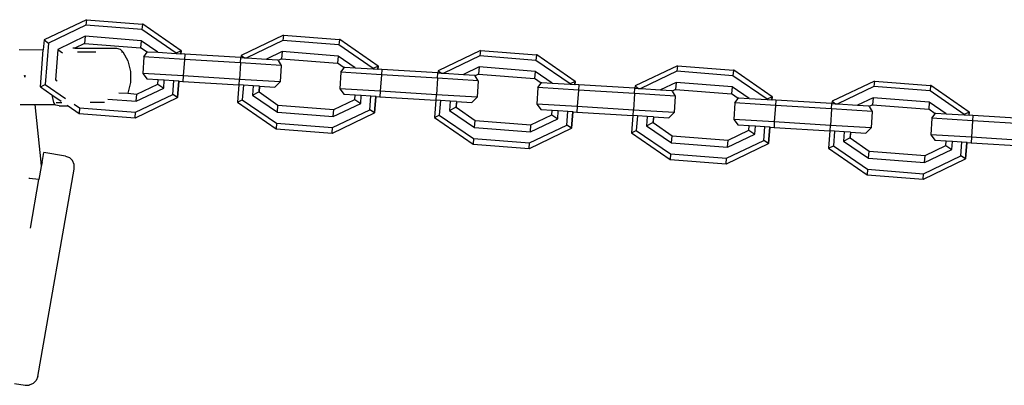
# Model space of a CAD drawing. Units: millimetres. Extents: x -384 to 3336, y -87 to 1313.
# Drawn here: x 2680 to 2698, y 1105 to 1111 of the extents above; entities that cross this region are included whole.
import ezdxf

# ---------------------------------------------------------------- set-up
doc = ezdxf.new("R2010")
doc.units = ezdxf.units.MM
doc.header["$LTSCALE"] = 45
doc.layers.add('VP-SIDE', color=50, linetype='Continuous', plot=False)

# ---------------------------------------------------------------- blocks, each defined once
blk = doc.blocks.new('RB1314_side2')
at = {"color": 0}
for p, q in [((3413.856, 338.285), (3413.084, 337.916)), ((3413.847, 338.184), (3413.166, 337.858)), ((3413.856, 338.285), (3413.847, 338.184)), ((3414.867, 338.104), (3413.847, 338.184)), ((3413.856, 338.285), (3414.877, 338.205)), ((3414.877, 338.205), (3414.867, 338.104)), ((3414.881, 338.204), (3414.877, 338.205)), ((3415.582, 337.72), (3414.881, 338.204)), ((3413.831, 337.982), (3413.333, 337.744)), ((3413.831, 337.982), (3413.822, 337.853)), ((3414.851, 337.902), (3413.831, 337.982)), ((3415.489, 337.677), (3414.867, 338.104)), ((3417.445, 338.005), (3416.673, 337.636)), ((3417.445, 338.005), (3417.436, 337.904)), ((3417.445, 338.005), (3418.466, 337.926)), ((3413.084, 337.916), (3413.07, 337.739)), ((3413.084, 337.916), (3413.166, 337.858)), ((3413.166, 337.858), (3413.107, 337.106)), ((3413.645, 337.765), (3413.611, 337.765)), ((3413.822, 337.853), (3413.645, 337.765)), ((3413.645, 337.765), (3414.406, 337.765)), ((3413.822, 337.853), (3414.843, 337.773)), ((3414.406, 337.765), (3414.468, 337.749)), ((3414.851, 337.902), (3414.843, 337.773)), ((3414.963, 337.691), (3414.843, 337.773)), ((3415.16, 337.691), (3414.851, 337.902)), ((3417.436, 337.904), (3416.778, 337.59)), ((3418.456, 337.825), (3417.436, 337.904)), ((3418.466, 337.926), (3418.456, 337.825)), ((3419.078, 337.398), (3418.456, 337.825)), ((3418.471, 337.925), (3418.466, 337.926)), ((3419.171, 337.441), (3418.471, 337.925)), ((3412.632, 337.74), (3413.07, 337.739)), ((3413.017, 337.062), (3413.07, 337.739)), ((3413.333, 337.744), (3413.29, 337.193)), ((3413.333, 337.744), (3413.421, 337.684)), ((3413.691, 337.702), (3414.029, 337.702)), ((3414.52, 337.702), (3414.468, 337.749)), ((3414.498, 337.702), (3414.52, 337.702)), ((3414.52, 337.702), (3414.61, 337.535)), ((3414.9, 337.607), (3414.881, 337.307)), ((3414.9, 337.607), (3414.963, 337.691)), ((3415.64, 337.561), (3414.9, 337.607)), ((3414.963, 337.691), (3414.972, 337.702)), ((3414.972, 337.702), (3415.16, 337.691)), ((3415.16, 337.691), (3415.489, 337.67)), ((3415.582, 337.72), (3415.489, 337.677)), ((3415.489, 337.67), (3415.489, 337.677)), ((3415.489, 337.67), (3415.578, 337.665)), ((3415.578, 337.665), (3415.582, 337.72)), ((3415.578, 337.665), (3415.583, 337.664)), ((3415.587, 337.72), (3415.582, 337.72)), ((3415.583, 337.664), (3415.587, 337.72)), ((3415.646, 337.66), (3415.583, 337.664)), ((3415.646, 337.66), (3415.64, 337.561)), ((3416.667, 337.597), (3415.646, 337.66)), ((3416.661, 337.497), (3416.667, 337.597)), ((3416.673, 337.636), (3416.667, 337.597)), ((3416.667, 337.597), (3416.735, 337.593)), ((3416.673, 337.636), (3416.735, 337.593)), ((3416.735, 337.593), (3416.778, 337.59)), ((3416.778, 337.59), (3417.138, 337.568)), ((3417.42, 337.703), (3417.138, 337.568)), ((3417.42, 337.703), (3417.412, 337.573)), ((3418.441, 337.623), (3417.42, 337.703)), ((3418.441, 337.623), (3418.432, 337.494)), ((3418.749, 337.411), (3418.441, 337.623)), ((3421.035, 337.726), (3420.262, 337.357)), ((3421.025, 337.625), (3420.367, 337.311)), ((3421.035, 337.726), (3421.025, 337.625)), ((3422.045, 337.545), (3421.025, 337.625)), ((3421.035, 337.726), (3422.055, 337.646)), ((3422.055, 337.646), (3422.045, 337.545)), ((3422.06, 337.646), (3422.055, 337.646)), ((3422.761, 337.162), (3422.06, 337.646)), ((3414.61, 337.535), (3414.656, 337.341)), ((3415.64, 337.561), (3415.621, 337.261)), ((3416.661, 337.497), (3415.64, 337.561)), ((3416.661, 337.497), (3416.643, 337.198)), ((3417.401, 337.451), (3416.661, 337.497)), ((3417.138, 337.568), (3417.342, 337.555)), ((3417.348, 337.543), (3417.342, 337.555)), ((3417.412, 337.573), (3417.348, 337.543)), ((3417.348, 337.543), (3417.401, 337.451)), ((3417.401, 337.451), (3417.383, 337.152)), ((3417.412, 337.573), (3418.432, 337.494)), ((3418.552, 337.411), (3418.432, 337.494)), ((3418.489, 337.327), (3418.552, 337.411)), ((3418.552, 337.411), (3418.561, 337.423)), ((3418.561, 337.423), (3418.749, 337.411)), ((3418.749, 337.411), (3419.078, 337.391)), ((3419.171, 337.441), (3419.078, 337.398)), ((3419.167, 337.385), (3419.171, 337.441)), ((3419.176, 337.441), (3419.171, 337.441)), ((3419.172, 337.385), (3419.176, 337.441)), ((3421.009, 337.424), (3420.727, 337.289)), ((3421.009, 337.424), (3421.001, 337.294)), ((3422.03, 337.344), (3421.009, 337.424)), ((3422.668, 337.118), (3422.045, 337.545)), ((3424.624, 337.447), (3423.851, 337.078)), ((3424.624, 337.447), (3424.614, 337.346)), ((3424.624, 337.447), (3425.644, 337.367)), ((3412.724, 337.275), (3412.737, 337.24)), ((3412.732, 337.274), (3412.737, 337.24)), ((3414.656, 337.341), (3414.656, 337.139)), ((3414.881, 337.307), (3414.963, 337.202)), ((3415.621, 337.261), (3414.881, 337.307)), ((3415.621, 337.261), (3415.615, 337.161)), ((3416.643, 337.198), (3415.621, 337.261)), ((3418.489, 337.327), (3418.47, 337.028)), ((3419.229, 337.281), (3418.489, 337.327)), ((3419.078, 337.391), (3419.078, 337.398)), ((3419.078, 337.391), (3419.167, 337.385)), ((3419.167, 337.385), (3419.172, 337.385)), ((3419.235, 337.381), (3419.172, 337.385)), ((3419.229, 337.281), (3419.21, 336.982)), ((3419.235, 337.381), (3419.229, 337.281)), ((3420.25, 337.218), (3419.229, 337.281)), ((3420.259, 337.318), (3419.235, 337.381)), ((3420.25, 337.218), (3420.259, 337.318)), ((3420.262, 337.357), (3420.259, 337.318)), ((3420.259, 337.318), (3420.325, 337.314)), ((3420.262, 337.357), (3420.325, 337.314)), ((3420.325, 337.314), (3420.367, 337.311)), ((3420.367, 337.311), (3420.727, 337.289)), ((3420.727, 337.289), (3420.931, 337.276)), ((3420.939, 337.262), (3420.931, 337.276)), ((3421.001, 337.294), (3420.939, 337.262)), ((3420.99, 337.172), (3420.939, 337.262)), ((3421.001, 337.294), (3422.021, 337.214)), ((3422.03, 337.344), (3422.021, 337.214)), ((3422.338, 337.132), (3422.03, 337.344)), ((3424.614, 337.346), (3423.956, 337.032)), ((3425.635, 337.266), (3424.614, 337.346)), ((3425.644, 337.367), (3425.635, 337.266)), ((3426.257, 336.839), (3425.635, 337.266)), ((3425.649, 337.367), (3425.644, 337.367)), ((3426.35, 336.883), (3425.649, 337.367)), ((3413.017, 337.062), (3413.107, 337.106)), ((3413.017, 337.062), (3413.226, 336.919)), ((3413.107, 337.106), (3413.477, 336.852)), ((3413.29, 337.193), (3413.306, 337.201)), ((3413.29, 337.193), (3413.323, 337.17)), ((3414.656, 337.139), (3414.609, 336.946)), ((3414.777, 336.93), (3415.158, 337.112)), ((3415.164, 337.189), (3414.963, 337.202)), ((3415.158, 337.112), (3415.164, 337.189)), ((3415.158, 337.112), (3415.264, 337.039)), ((3415.275, 337.183), (3415.164, 337.189)), ((3415.264, 337.039), (3415.275, 337.183)), ((3415.45, 337.172), (3415.275, 337.183)), ((3415.43, 336.924), (3415.45, 337.172)), ((3415.539, 337.166), (3415.45, 337.172)), ((3415.516, 336.867), (3415.539, 337.166)), ((3415.52, 336.867), (3415.544, 337.166)), ((3415.544, 337.166), (3415.539, 337.166)), ((3415.544, 337.166), (3415.615, 337.161)), ((3415.615, 337.161), (3416.631, 337.098)), ((3416.631, 337.098), (3416.606, 336.783)), ((3416.637, 337.098), (3416.631, 337.098)), ((3416.637, 337.098), (3416.643, 337.198)), ((3416.717, 337.093), (3416.637, 337.098)), ((3417.383, 337.152), (3416.643, 337.198)), ((3416.717, 337.093), (3416.696, 336.827)), ((3416.892, 337.082), (3416.717, 337.093)), ((3416.892, 337.082), (3416.879, 336.914)), ((3417.006, 337.075), (3416.892, 337.082)), ((3417.006, 337.075), (3416.997, 336.97)), ((3417.01, 337.075), (3417.002, 336.969)), ((3417.01, 337.075), (3417.006, 337.075)), ((3417.01, 337.075), (3417.289, 337.058)), ((3417.383, 337.152), (3417.289, 337.058)), ((3420.25, 337.218), (3420.232, 336.919)), ((3420.99, 337.172), (3420.25, 337.218)), ((3420.99, 337.172), (3420.972, 336.873)), ((3422.141, 337.132), (3422.021, 337.214)), ((3422.078, 337.048), (3422.059, 336.749)), ((3422.078, 337.048), (3422.141, 337.132)), ((3422.818, 337.002), (3422.078, 337.048)), ((3422.141, 337.132), (3422.15, 337.144)), ((3422.15, 337.144), (3422.338, 337.132)), ((3422.338, 337.132), (3422.667, 337.112)), ((3422.667, 337.112), (3422.668, 337.118)), ((3422.667, 337.112), (3422.756, 337.106)), ((3422.761, 337.162), (3422.668, 337.118)), ((3422.756, 337.106), (3422.761, 337.162)), ((3422.756, 337.106), (3422.761, 337.106)), ((3422.761, 337.106), (3422.765, 337.162)), ((3422.765, 337.162), (3422.761, 337.162)), ((3422.824, 337.102), (3422.761, 337.106)), ((3422.824, 337.102), (3422.818, 337.002)), ((3423.846, 337.039), (3422.824, 337.102)), ((3423.851, 337.078), (3423.846, 337.039)), ((3423.851, 337.078), (3423.914, 337.034)), ((3424.598, 337.144), (3424.316, 337.009)), ((3424.598, 337.144), (3424.59, 337.015)), ((3425.619, 337.065), (3424.598, 337.144)), ((3425.619, 337.065), (3425.61, 336.935)), ((3425.927, 336.853), (3425.619, 337.065)), ((3428.213, 337.168), (3427.441, 336.799)), ((3428.203, 337.067), (3427.546, 336.753)), ((3428.213, 337.168), (3428.203, 337.067)), ((3429.224, 336.987), (3428.203, 337.067)), ((3428.213, 337.168), (3429.233, 337.088)), ((3429.233, 337.088), (3429.224, 336.987)), ((3429.238, 337.088), (3429.233, 337.088)), ((3429.939, 336.603), (3429.238, 337.088)), ((3413.226, 336.919), (3413.231, 336.887)), ((3413.226, 336.919), (3413.395, 336.803)), ((3413.231, 336.887), (3413.257, 336.779)), ((3414.446, 336.956), (3414.609, 336.946)), ((3414.609, 336.946), (3414.608, 336.943)), ((3414.609, 336.946), (3414.777, 336.93)), ((3414.748, 336.498), (3415.516, 336.867)), ((3414.75, 336.599), (3415.43, 336.924)), ((3414.765, 336.801), (3415.264, 337.039)), ((3414.765, 336.801), (3414.777, 336.93)), ((3415.516, 336.867), (3415.43, 336.924)), ((3415.52, 336.867), (3415.516, 336.867)), ((3416.879, 336.914), (3416.997, 336.97)), ((3416.879, 336.914), (3417.334, 336.601)), ((3417.002, 336.969), (3416.997, 336.97)), ((3417.002, 336.969), (3417.346, 336.731)), ((3418.47, 337.028), (3418.552, 336.923)), ((3419.21, 336.982), (3418.47, 337.028)), ((3418.754, 336.91), (3418.552, 336.923)), ((3418.748, 336.833), (3418.754, 336.91)), ((3418.864, 336.903), (3418.754, 336.91)), ((3418.853, 336.76), (3418.864, 336.903)), ((3419.039, 336.892), (3418.864, 336.903)), ((3419.02, 336.645), (3419.039, 336.892)), ((3419.128, 336.887), (3419.039, 336.892)), ((3419.105, 336.588), (3419.128, 336.887)), ((3419.11, 336.587), (3419.133, 336.887)), ((3419.133, 336.887), (3419.128, 336.887)), ((3419.133, 336.887), (3419.204, 336.882)), ((3419.21, 336.982), (3419.204, 336.882)), ((3419.204, 336.882), (3420.22, 336.819)), ((3420.232, 336.919), (3419.21, 336.982)), ((3420.226, 336.819), (3420.232, 336.919)), ((3420.972, 336.873), (3420.232, 336.919)), ((3420.972, 336.873), (3420.878, 336.778)), ((3422.818, 337.002), (3422.799, 336.703)), ((3423.84, 336.939), (3422.818, 337.002)), ((3423.84, 336.939), (3423.821, 336.639)), ((3423.84, 336.939), (3423.846, 337.039)), ((3424.579, 336.893), (3423.84, 336.939)), ((3423.846, 337.039), (3423.914, 337.034)), ((3423.914, 337.034), (3423.956, 337.032)), ((3423.956, 337.032), (3424.316, 337.009)), ((3424.316, 337.009), (3424.52, 336.997)), ((3424.527, 336.985), (3424.52, 336.997)), ((3424.59, 337.015), (3424.527, 336.985)), ((3424.527, 336.985), (3424.579, 336.893)), ((3424.579, 336.893), (3424.561, 336.594)), ((3424.59, 337.015), (3425.61, 336.935)), ((3425.73, 336.853), (3425.61, 336.935)), ((3425.73, 336.853), (3425.739, 336.865)), ((3425.739, 336.865), (3425.927, 336.853)), ((3426.35, 336.883), (3426.257, 336.839)), ((3426.345, 336.827), (3426.35, 336.883)), ((3426.355, 336.882), (3426.35, 336.883)), ((3426.35, 336.827), (3426.355, 336.882)), ((3428.188, 336.865), (3427.905, 336.73)), ((3428.188, 336.865), (3428.179, 336.736)), ((3429.208, 336.785), (3428.188, 336.865)), ((3429.846, 336.56), (3429.224, 336.987)), ((3412.649, 336.741), (3412.918, 336.741)), ((3412.918, 336.741), (3413.277, 336.741)), ((3412.918, 336.741), (3413.026, 335.691)), ((3413.257, 336.779), (3413.272, 336.747)), ((3413.272, 336.747), (3413.277, 336.741)), ((3413.297, 336.732), (3413.277, 336.741)), ((3413.359, 336.715), (3413.297, 336.732)), ((3413.302, 336.779), (3413.41, 336.779)), ((3413.359, 336.715), (3413.523, 336.715)), ((3413.499, 336.731), (3413.523, 336.715)), ((3413.523, 336.715), (3413.723, 336.578)), ((3413.633, 336.745), (3413.729, 336.679)), ((3414.188, 336.779), (3413.927, 336.779)), ((3414.247, 336.841), (3414.765, 336.801)), ((3416.606, 336.783), (3416.696, 336.827)), ((3416.606, 336.783), (3417.312, 336.299)), ((3416.696, 336.827), (3417.318, 336.4)), ((3417.334, 336.601), (3417.346, 336.731)), ((3417.346, 336.731), (3418.366, 336.651)), ((3418.354, 336.522), (3418.853, 336.76)), ((3418.366, 336.651), (3418.748, 336.833)), ((3418.748, 336.833), (3418.853, 336.76)), ((3420.22, 336.819), (3420.196, 336.504)), ((3420.226, 336.819), (3420.22, 336.819)), ((3420.306, 336.814), (3420.226, 336.819)), ((3420.306, 336.814), (3420.285, 336.548)), ((3420.481, 336.803), (3420.306, 336.814)), ((3420.481, 336.803), (3420.468, 336.635)), ((3420.468, 336.635), (3420.586, 336.691)), ((3420.595, 336.796), (3420.481, 336.803)), ((3420.595, 336.796), (3420.586, 336.691)), ((3420.591, 336.69), (3420.586, 336.691)), ((3420.599, 336.796), (3420.591, 336.69)), ((3420.591, 336.69), (3420.935, 336.451)), ((3420.599, 336.796), (3420.595, 336.796)), ((3420.599, 336.796), (3420.878, 336.778)), ((3422.059, 336.749), (3422.141, 336.643)), ((3422.799, 336.703), (3422.059, 336.749)), ((3422.799, 336.703), (3422.793, 336.603)), ((3423.821, 336.639), (3422.799, 336.703)), ((3425.667, 336.769), (3425.649, 336.469)), ((3425.667, 336.769), (3425.73, 336.853)), ((3426.407, 336.723), (3425.667, 336.769)), ((3425.927, 336.853), (3426.256, 336.833)), ((3426.256, 336.833), (3426.257, 336.839)), ((3426.256, 336.833), (3426.345, 336.827)), ((3426.345, 336.827), (3426.35, 336.827)), ((3426.413, 336.823), (3426.35, 336.827)), ((3426.407, 336.723), (3426.388, 336.424)), ((3426.413, 336.823), (3426.407, 336.723)), ((3427.429, 336.66), (3426.407, 336.723)), ((3427.435, 336.759), (3426.413, 336.823)), ((3427.429, 336.66), (3427.435, 336.759)), ((3427.441, 336.799), (3427.435, 336.759)), ((3427.435, 336.759), (3427.503, 336.755)), ((3427.441, 336.799), (3427.503, 336.755)), ((3427.503, 336.755), (3427.546, 336.753)), ((3427.546, 336.753), (3427.905, 336.73)), ((3427.905, 336.73), (3428.109, 336.718)), ((3428.116, 336.706), (3428.109, 336.718)), ((3428.179, 336.736), (3428.116, 336.706)), ((3428.116, 336.706), (3428.169, 336.614)), ((3428.179, 336.736), (3429.2, 336.656)), ((3429.208, 336.785), (3429.2, 336.656)), ((3429.516, 336.574), (3429.208, 336.785)), ((3413.729, 336.679), (3413.723, 336.578)), ((3413.723, 336.578), (3414.743, 336.498)), ((3413.729, 336.679), (3414.75, 336.599)), ((3414.743, 336.498), (3414.75, 336.599)), ((3417.334, 336.601), (3418.354, 336.522)), ((3418.337, 336.218), (3419.105, 336.588)), ((3418.339, 336.32), (3419.02, 336.645)), ((3418.354, 336.522), (3418.366, 336.651)), ((3419.105, 336.588), (3419.02, 336.645)), ((3419.11, 336.587), (3419.105, 336.588)), ((3420.196, 336.504), (3420.285, 336.548)), ((3420.196, 336.504), (3420.901, 336.019)), ((3420.285, 336.548), (3420.907, 336.121)), ((3420.468, 336.635), (3420.923, 336.322)), ((3421.955, 336.372), (3422.337, 336.554)), ((3422.343, 336.631), (3422.141, 336.643)), ((3422.337, 336.554), (3422.343, 336.631)), ((3422.337, 336.554), (3422.442, 336.48)), ((3422.453, 336.624), (3422.343, 336.631)), ((3422.442, 336.48), (3422.453, 336.624)), ((3422.628, 336.613), (3422.453, 336.624)), ((3422.609, 336.366), (3422.628, 336.613)), ((3422.717, 336.608), (3422.628, 336.613)), ((3422.694, 336.309), (3422.717, 336.608)), ((3422.699, 336.308), (3422.722, 336.607)), ((3422.722, 336.607), (3422.717, 336.608)), ((3422.722, 336.607), (3422.793, 336.603)), ((3422.793, 336.603), (3423.809, 336.54)), ((3423.809, 336.54), (3423.785, 336.225)), ((3423.815, 336.54), (3423.809, 336.54)), ((3423.815, 336.54), (3423.821, 336.639)), ((3423.895, 336.535), (3423.815, 336.54)), ((3424.561, 336.594), (3423.821, 336.639)), ((3423.895, 336.535), (3423.874, 336.268)), ((3424.07, 336.524), (3423.895, 336.535)), ((3424.07, 336.524), (3424.057, 336.356)), ((3424.184, 336.517), (3424.07, 336.524)), ((3424.184, 336.517), (3424.176, 336.411)), ((3424.189, 336.516), (3424.18, 336.411)), ((3424.189, 336.516), (3424.184, 336.517)), ((3424.189, 336.516), (3424.467, 336.499)), ((3424.561, 336.594), (3424.467, 336.499)), ((3427.429, 336.66), (3427.41, 336.36)), ((3428.169, 336.614), (3427.429, 336.66)), ((3428.169, 336.614), (3428.15, 336.314)), ((3429.319, 336.574), (3429.2, 336.656)), ((3429.256, 336.49), (3429.319, 336.574)), ((3429.319, 336.574), (3429.328, 336.585)), ((3429.328, 336.585), (3429.516, 336.574)), ((3429.516, 336.574), (3429.845, 336.553)), ((3429.845, 336.553), (3429.846, 336.56)), ((3429.845, 336.553), (3429.935, 336.548)), ((3429.939, 336.603), (3429.846, 336.56)), ((3429.935, 336.548), (3429.939, 336.603)), ((3429.935, 336.548), (3429.939, 336.547)), ((3429.939, 336.547), (3429.944, 336.603)), ((3429.944, 336.603), (3429.939, 336.603)), ((3430.002, 336.544), (3429.939, 336.547)), ((3430.002, 336.544), (3429.996, 336.444)), ((3431.024, 336.48), (3430.002, 336.544)), ((3414.748, 336.498), (3414.743, 336.498)), ((3417.318, 336.4), (3417.312, 336.299)), ((3417.318, 336.4), (3418.339, 336.32)), ((3420.923, 336.322), (3420.935, 336.451)), ((3420.935, 336.451), (3421.955, 336.372)), ((3421.928, 336.041), (3422.609, 336.366)), ((3421.944, 336.242), (3422.442, 336.48)), ((3421.944, 336.242), (3421.955, 336.372)), ((3422.694, 336.309), (3422.609, 336.366)), ((3424.057, 336.356), (3424.176, 336.411)), ((3424.057, 336.356), (3424.512, 336.043)), ((3424.18, 336.411), (3424.176, 336.411)), ((3424.18, 336.411), (3424.524, 336.172)), ((3425.649, 336.469), (3425.73, 336.364)), ((3426.388, 336.424), (3425.649, 336.469)), ((3425.932, 336.352), (3425.73, 336.364)), ((3425.926, 336.275), (3425.932, 336.352)), ((3426.042, 336.345), (3425.932, 336.352)), ((3426.031, 336.201), (3426.042, 336.345)), ((3426.217, 336.334), (3426.042, 336.345)), ((3426.198, 336.087), (3426.217, 336.334)), ((3426.306, 336.328), (3426.217, 336.334)), ((3426.283, 336.029), (3426.306, 336.328)), ((3426.288, 336.029), (3426.311, 336.328)), ((3426.311, 336.328), (3426.306, 336.328)), ((3426.311, 336.328), (3426.382, 336.324)), ((3426.388, 336.424), (3426.382, 336.324)), ((3426.382, 336.324), (3427.398, 336.261)), ((3427.41, 336.36), (3426.388, 336.424)), ((3427.404, 336.26), (3427.41, 336.36)), ((3428.15, 336.314), (3427.41, 336.36)), ((3429.256, 336.49), (3429.238, 336.19)), ((3429.996, 336.444), (3429.256, 336.49)), ((3429.996, 336.444), (3429.978, 336.144)), ((3431.018, 336.38), (3429.996, 336.444)), ((3417.312, 336.299), (3418.332, 336.219)), ((3418.332, 336.219), (3418.339, 336.32)), ((3418.337, 336.218), (3418.332, 336.219)), ((3420.923, 336.322), (3421.944, 336.242)), ((3421.926, 335.939), (3422.694, 336.309)), ((3422.699, 336.308), (3422.694, 336.309)), ((3423.785, 336.225), (3423.874, 336.268)), ((3423.785, 336.225), (3424.49, 335.74)), ((3423.874, 336.268), (3424.497, 335.841)), ((3424.512, 336.043), (3424.524, 336.172)), ((3424.524, 336.172), (3425.544, 336.092)), ((3425.533, 335.963), (3426.031, 336.201)), ((3425.544, 336.092), (3425.926, 336.275)), ((3425.926, 336.275), (3426.031, 336.201)), ((3427.398, 336.261), (3427.374, 335.945)), ((3427.404, 336.26), (3427.398, 336.261)), ((3427.484, 336.255), (3427.404, 336.26)), ((3427.484, 336.255), (3427.464, 335.989)), ((3427.659, 336.245), (3427.484, 336.255)), ((3427.659, 336.245), (3427.646, 336.076)), ((3427.773, 336.238), (3427.659, 336.245)), ((3427.773, 336.238), (3427.765, 336.132)), ((3427.778, 336.237), (3427.77, 336.132)), ((3427.778, 336.237), (3427.773, 336.238)), ((3427.778, 336.237), (3428.056, 336.22)), ((3428.15, 336.314), (3428.056, 336.22)), ((3429.238, 336.19), (3429.319, 336.085)), ((3429.978, 336.144), (3429.238, 336.19)), ((3429.978, 336.144), (3429.971, 336.045)), ((3430.999, 336.081), (3429.978, 336.144)), ((3420.907, 336.121), (3420.901, 336.019)), ((3420.901, 336.019), (3421.922, 335.94)), ((3420.907, 336.121), (3421.928, 336.041)), ((3421.922, 335.94), (3421.928, 336.041)), ((3424.512, 336.043), (3425.533, 335.963)), ((3425.516, 335.66), (3426.283, 336.029)), ((3425.517, 335.762), (3426.198, 336.087)), ((3425.533, 335.963), (3425.544, 336.092)), ((3426.283, 336.029), (3426.198, 336.087)), ((3426.288, 336.029), (3426.283, 336.029)), ((3427.374, 335.945), (3427.464, 335.989)), ((3427.464, 335.989), (3428.086, 335.562)), ((3427.646, 336.076), (3427.765, 336.132)), ((3427.646, 336.076), (3428.101, 335.764)), ((3427.77, 336.132), (3427.765, 336.132)), ((3427.77, 336.132), (3428.113, 335.893)), ((3429.134, 335.813), (3429.515, 335.995)), ((3429.521, 336.072), (3429.319, 336.085)), ((3429.515, 335.995), (3429.521, 336.072)), ((3429.515, 335.995), (3429.62, 335.922)), ((3429.632, 336.066), (3429.521, 336.072)), ((3429.62, 335.922), (3429.632, 336.066)), ((3429.806, 336.055), (3429.632, 336.066)), ((3429.787, 335.808), (3429.806, 336.055)), ((3429.896, 336.049), (3429.806, 336.055)), ((3429.872, 335.75), (3429.896, 336.049)), ((3429.877, 335.75), (3429.9, 336.049)), ((3429.9, 336.049), (3429.896, 336.049)), ((3429.9, 336.049), (3429.971, 336.045)), ((3429.971, 336.045), (3430.988, 335.982)), ((3413.047, 335.688), (3413.079, 335.87)), ((3413.473, 335.803), (3413.079, 335.87)), ((3413.473, 335.803), (3413.546, 335.775)), ((3421.926, 335.939), (3421.922, 335.94)), ((3424.497, 335.841), (3424.49, 335.74)), ((3424.497, 335.841), (3425.517, 335.762)), ((3427.374, 335.945), (3428.079, 335.461)), ((3428.101, 335.764), (3428.113, 335.893)), ((3428.113, 335.893), (3429.134, 335.813)), ((3429.106, 335.482), (3429.787, 335.808)), ((3429.122, 335.684), (3429.62, 335.922)), ((3429.122, 335.684), (3429.134, 335.813)), ((3429.872, 335.75), (3429.787, 335.808)), ((3413.034, 335.613), (3412.991, 335.374)), ((3413.047, 335.688), (3413.026, 335.691)), ((3413.026, 335.691), (3413.034, 335.613)), ((3413.047, 335.688), (3413.034, 335.613)), ((3413.602, 335.721), (3413.546, 335.775)), ((3413.634, 335.65), (3413.602, 335.721)), ((3413.634, 335.572), (3413.634, 335.65)), ((3424.49, 335.74), (3425.511, 335.66)), ((3425.511, 335.66), (3425.517, 335.762)), ((3425.516, 335.66), (3425.511, 335.66)), ((3428.101, 335.764), (3429.122, 335.684)), ((3429.105, 335.381), (3429.872, 335.75)), ((3429.877, 335.75), (3429.872, 335.75)), ((3412.969, 331.794), (3413.634, 335.565)), ((3413.634, 335.565), (3413.634, 335.572)), ((3428.086, 335.562), (3428.079, 335.461)), ((3428.079, 335.461), (3429.1, 335.381)), ((3428.086, 335.562), (3429.106, 335.482)), ((3429.1, 335.381), (3429.106, 335.482)), ((3412.82, 335.397), (3412.806, 335.407)), ((3412.991, 335.374), (3412.82, 335.397)), ((3412.836, 334.492), (3412.991, 335.374)), ((3429.105, 335.381), (3429.1, 335.381)), ((3412.544, 331.666), (3412.738, 331.631)), ((3412.887, 331.665), (3412.816, 331.633)), ((3412.941, 331.721), (3412.887, 331.665)), ((3412.969, 331.794), (3412.941, 331.721)), ((3412.738, 331.631), (3412.816, 331.633))]:
    blk.add_line(p, q, dxfattribs=at)

msp = doc.modelspace()

# ---------------------------------------------------------------- block references
at = {"layer": 'VP-SIDE', "color": 0}
msp.add_blockref('RB1314_side2', (-732.909, 772.942), dxfattribs=at)

doc.saveas('drawing.dxf')
